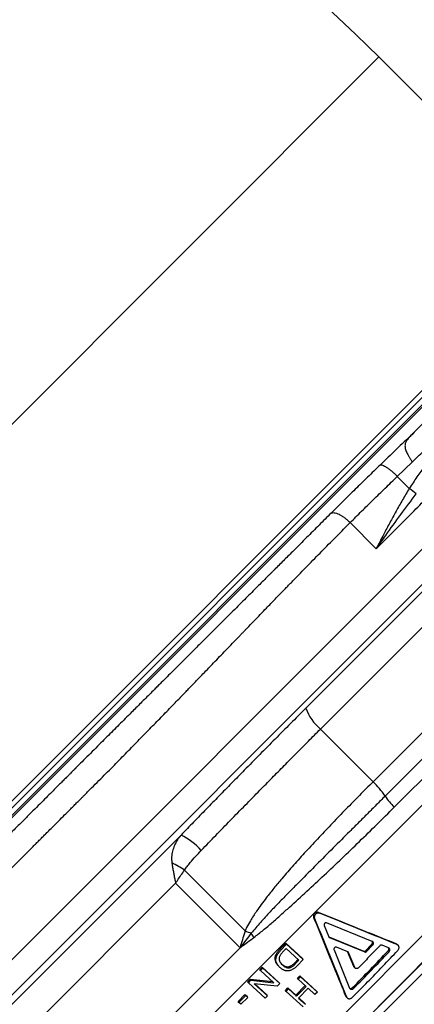
# Model space of a CAD drawing. Units: millimetres. Extents: x 0 to 420, y 0 to 297.
# Drawn here: x 269 to 284, y 213 to 252 of the extents above; entities that cross this region are included whole.
import ezdxf

# ---------------------------------------------------------------- set-up
doc = ezdxf.new("R2010")
doc.units = ezdxf.units.MM

msp = doc.modelspace()

# ---------------------------------------------------------------- linework, layer by layer
at = {"color": 8, "linetype": 'Continuous', "lineweight": 25}
for p, q in [((245.111, 212.799), (282.871, 250.559)), ((252.536, 205.375), (289.257, 242.095)), ((289.276, 241.548), (253.667, 205.94)), ((280.899, 215.855), (280.921, 215.834))]:
    msp.add_line(p, q, dxfattribs=at)
at = {"color": 7, "linetype": 'Continuous', "lineweight": 25}
for p, q in [((289.977, 243.452), (282.871, 250.559)), ((296.159, 242.741), (249.883, 196.465)), ((251.064, 203.236), (289.44, 241.612)), ((289.403, 241.578), (251.092, 203.266)), ((289.267, 241.822), (252.819, 205.375)), ((251.205, 196.385), (296.132, 241.312)), ((295.169, 240.061), (279.988, 224.88)), ((280.567, 224.056), (295.306, 238.795)), ((297.381, 236.72), (282.642, 221.981)), ((297.65, 235.947), (283.117, 221.414)), ((284.194, 235.692), (284.232, 235.728)), ((283.472, 220.972), (297.848, 235.349)), ((257.909, 194.397), (298.161, 234.649)), ((283.597, 234.019), (284.189, 234.588)), ((284.071, 233.545), (283.597, 234.019)), ((281.739, 232.198), (282.768, 231.169)), ((263.212, 194.533), (299.227, 230.548)), ((263.473, 193.734), (299.999, 230.26)), ((280.567, 224.056), (282.642, 221.981)), ((252.797, 197.611), (275.067, 219.88)), ((289.126, 219.381), (262.655, 192.91)), ((263.166, 192.998), (289.4, 219.232)), ((277.594, 216.099), (275.202, 218.491)), ((254.377, 197.508), (274.849, 217.98)), ((274.849, 217.98), (277.393, 215.437)), ((280.492, 216.825), (280.53, 216.792)), ((280.295, 216.623), (280.333, 216.589)), ((280.711, 216.311), (280.895, 215.86)), ((282.607, 215.687), (280.809, 216.412)), ((278.968, 215.376), (279.194, 215.613)), ((279.001, 215.338), (279.228, 215.576)), ((279.194, 215.613), (279.856, 215.008)), ((279.228, 215.576), (279.194, 215.613)), ((279.228, 215.576), (279.89, 214.972)), ((280.894, 215.864), (282.282, 215.301)), ((280.921, 215.834), (282.32, 215.269)), ((282.347, 215.318), (282.586, 215.568)), ((282.386, 215.286), (282.625, 215.536)), ((282.586, 215.568), (282.625, 215.536)), ((283.254, 215.427), (282.996, 215.531)), ((283.553, 215.588), (283.593, 215.558)), ((283.614, 215.546), (283.589, 215.565)), ((283.63, 215.535), (283.624, 215.538)), ((256.921, 194.965), (277.393, 215.437)), ((279.001, 215.338), (278.968, 215.376)), ((279.212, 215.405), (279.082, 215.269)), ((279.717, 214.944), (279.212, 215.405)), ((281.102, 215.354), (281.718, 213.843)), ((281.649, 215.273), (281.201, 215.454)), ((281.879, 214.692), (281.638, 215.28)), ((281.638, 215.28), (281.675, 215.247)), ((281.916, 214.658), (281.675, 215.247)), ((282.282, 215.301), (282.32, 215.269)), ((282.347, 215.318), (282.386, 215.286)), ((283.232, 215.307), (283.272, 215.276)), ((279.035, 214.793), (279.068, 214.755)), ((279.553, 214.845), (279.683, 214.981)), ((279.553, 214.845), (279.587, 214.808)), ((279.587, 214.808), (279.717, 214.944)), ((279.89, 214.972), (279.663, 214.734)), ((279.89, 214.972), (279.856, 215.008)), ((278.173, 214.573), (278.264, 214.666)), ((278.204, 214.534), (278.173, 214.573)), ((278.204, 214.534), (278.295, 214.626)), ((278.727, 214.057), (278.204, 214.534)), ((278.264, 214.666), (278.926, 214.061)), ((278.295, 214.626), (278.264, 214.666)), ((278.295, 214.626), (278.958, 214.022)), ((279.655, 214.232), (279.75, 214.33)), ((279.75, 214.33), (280.412, 213.726)), ((279.783, 214.292), (279.75, 214.33)), ((281.879, 214.692), (281.916, 214.658)), ((281.9, 214.663), (281.937, 214.629)), ((277.692, 214.093), (277.791, 214.191)), ((277.722, 214.052), (277.692, 214.093)), ((277.722, 214.052), (277.822, 214.15)), ((278.384, 213.447), (277.722, 214.052)), ((277.791, 214.191), (278.682, 214.098)), ((277.822, 214.15), (277.791, 214.191)), ((277.822, 214.15), (278.727, 214.057)), ((278.859, 213.922), (277.954, 214.016)), ((277.954, 214.016), (278.477, 213.539)), ((277.97, 214.015), (278.447, 213.579)), ((278.958, 214.022), (278.859, 213.922)), ((278.958, 214.022), (278.926, 214.061)), ((279.592, 213.563), (279.966, 213.947)), ((279.687, 214.194), (279.655, 214.232)), ((279.687, 214.194), (279.783, 214.292)), ((279.999, 213.909), (279.687, 214.194)), ((279.783, 214.292), (280.445, 213.688)), ((277.315, 213.321), (277.587, 213.594)), ((277.343, 213.278), (277.616, 213.552)), ((277.587, 213.594), (277.67, 213.521)), ((277.616, 213.552), (277.587, 213.594)), ((277.616, 213.552), (277.699, 213.479)), ((278.477, 213.539), (278.447, 213.579)), ((279.183, 213.75), (279.28, 213.848)), ((279.215, 213.711), (279.183, 213.75)), ((279.215, 213.711), (279.311, 213.809)), ((279.877, 213.106), (279.215, 213.711)), ((279.28, 213.848), (279.592, 213.563)), ((279.311, 213.809), (279.28, 213.848)), ((279.311, 213.809), (279.623, 213.524)), ((279.623, 213.524), (279.592, 213.563)), ((279.623, 213.524), (279.999, 213.909)), ((280.078, 213.838), (279.702, 213.452)), ((280.35, 213.59), (280.078, 213.838)), ((280.445, 213.688), (280.35, 213.59)), ((280.445, 213.688), (280.412, 213.726)), ((281.831, 213.863), (281.867, 213.828)), ((277.343, 213.278), (277.315, 213.321)), ((277.426, 213.205), (277.343, 213.278)), ((277.699, 213.479), (277.426, 213.205)), ((277.699, 213.479), (277.67, 213.521)), ((278.477, 213.539), (278.384, 213.447)), ((279.702, 213.452), (279.974, 213.204)), ((279.707, 213.458), (279.942, 213.243)), ((279.974, 213.204), (279.942, 213.243)), ((281.559, 213.532), (281.593, 213.496)), ((281.587, 213.491), (281.622, 213.455))]:
    msp.add_line(p, q, dxfattribs=at)
for centre, radius, start, end in [((238.535, 206.223), 62.7, 45, 81.79649), ((283.268, 232.246), 1.527, 45.2011, 58.2553), ((281.752, 225.503), 1.87, 199.4391, 230.6694), ((280.075, 219.346), 3.679, 34.2027, 45.7514), ((285.869, 223.259), 3.313, 213.8374, 223.6429), ((273.885, 217.505), 2.653, 41.8084, 63.5436), ((272.532, 214.503), 4.8, 56.19, 63.0828), ((279.778, 221.441), 5.771, 247.7634, 250.317), ((253.199, 199.679), 29.555, 33.1585, 33.5343)]:
    msp.add_arc(centre, radius, start, end, dxfattribs=at)
for points, knots in [([(284.189, 234.588), (284.337, 234.731), (284.637, 235.022), (285.093, 235.466), (285.563, 235.925), (286.047, 236.397), (286.56, 236.901), (287.104, 237.437), (287.655, 237.981), (288.037, 238.359), (288.248, 238.568), (288.307, 238.626), (288.366, 238.685), (288.425, 238.743), (288.484, 238.802), (288.544, 238.861), (288.667, 238.983), (288.858, 239.173), (289.123, 239.436), (289.403, 239.714), (289.685, 239.994), (289.967, 240.276), (290.238, 240.546), (290.428, 240.735), (290.533, 240.84), (290.563, 240.869), (290.593, 240.899), (290.622, 240.929), (290.652, 240.958), (290.682, 240.988), (290.791, 241.097), (290.972, 241.277), (291.218, 241.523), (291.446, 241.749), (291.654, 241.957), (291.844, 242.146), (292.016, 242.317), (292.164, 242.465), (292.29, 242.59), (292.395, 242.695), (292.487, 242.786), (292.565, 242.864), (292.629, 242.928), (292.681, 242.98), (292.716, 243.015), (292.735, 243.034), (292.742, 243.041), (292.744, 243.043), (292.745, 243.044), (292.746, 243.044), (292.746, 243.045), (292.746, 243.045), (292.746, 243.045), (292.746, 243.045), (292.898, 243.197), (293.197, 243.494), (293.634, 243.928), (294.053, 244.343), (294.453, 244.739), (294.836, 245.117), (295.195, 245.471), (295.531, 245.801), (295.845, 246.109), (296.144, 246.401), (296.428, 246.678), (296.7, 246.942), (296.971, 247.204), (297.25, 247.474), (297.543, 247.755), (297.848, 248.047), (298.163, 248.349), (298.488, 248.658), (298.822, 248.976), (299.166, 249.302), (299.396, 249.52), (299.514, 249.631)], [0, 0, 0, 0, 0.025526, 0.051993, 0.079401, 0.10775, 0.137041, 0.170348, 0.204795, 0.23605, 0.239614, 0.243188, 0.246774, 0.250371, 0.253978, 0.257597, 0.261227, 0.276458, 0.292691, 0.309926, 0.328163, 0.34504, 0.362693, 0.37887, 0.380723, 0.382584, 0.384452, 0.386328, 0.388212, 0.390103, 0.392002, 0.40879, 0.424431, 0.438923, 0.452268, 0.464465, 0.475513, 0.485414, 0.493136, 0.499978, 0.505942, 0.511027, 0.515233, 0.518559, 0.521242, 0.522073, 0.522371, 0.52249, 0.522539, 0.52256, 0.522569, 0.522574, 0.522575, 0.522576, 0.522577, 0.552504, 0.581452, 0.609419, 0.636405, 0.662412, 0.687438, 0.710135, 0.731962, 0.752917, 0.773001, 0.791871, 0.810837, 0.830899, 0.852056, 0.87431, 0.897659, 0.921659, 0.946715, 0.972829, 1, 1, 1, 1]), ([(293.647, 245.146), (293.587, 245.085), (293.415, 244.914), (293.119, 244.618), (292.755, 244.254), (292.375, 243.874), (291.981, 243.48), (291.571, 243.07), (291.147, 242.646), (290.709, 242.208), (290.25, 241.749), (289.769, 241.268), (289.265, 240.764), (288.748, 240.247), (288.241, 239.74), (287.748, 239.247), (287.269, 238.768), (286.782, 238.281), (286.284, 237.783), (285.775, 237.274), (285.256, 236.755), (284.73, 236.228), (284.373, 235.871), (284.194, 235.692)], [0, 0, 0, 0, 0.026983, 0.076921, 0.126878, 0.176835, 0.226773, 0.276709, 0.326663, 0.376617, 0.426552, 0.478977, 0.531424, 0.583872, 0.636298, 0.681531, 0.726778, 0.772024, 0.817256, 0.862935, 0.908627, 0.954321, 1, 1, 1, 1]), ([(282.768, 231.169), (282.811, 231.212), (283.059, 231.46), (283.509, 231.91), (284.112, 232.513), (284.707, 233.108), (285.294, 233.695), (285.874, 234.274), (286.444, 234.844), (287.005, 235.405), (287.566, 235.966), (288.124, 236.525), (288.681, 237.081), (289.225, 237.625), (289.762, 238.162), (290.292, 238.692), (290.813, 239.213), (291.32, 239.72), (291.812, 240.212), (292.29, 240.689), (292.751, 241.151), (293.197, 241.597), (293.634, 242.034), (294.062, 242.462), (294.478, 242.878), (294.876, 243.277), (295.125, 243.525), (295.249, 243.65)], [0, 0, 0, 0, 0.008272, 0.047318, 0.086378, 0.125438, 0.164484, 0.203531, 0.242591, 0.281651, 0.320697, 0.361612, 0.402544, 0.443475, 0.48439, 0.526557, 0.568742, 0.610926, 0.653093, 0.69526, 0.737445, 0.779629, 0.821796, 0.866337, 0.910898, 0.955459, 1, 1, 1, 1]), ([(286.185, 236.141), (286.047, 235.999), (285.769, 235.713), (285.384, 235.283), (285.024, 234.858), (284.69, 234.435), (284.368, 234.001), (284.17, 233.697), (284.071, 233.545)], [0, 0, 0, 0, 0.17954, 0.359284, 0.519017, 0.678744, 0.839387, 1, 1, 1, 1]), ([(284.194, 235.692), (283.981, 235.488), (283.558, 235.082), (283.132, 234.673), (282.92, 234.469)], [0, 0, 0, 0, 0.502176, 1, 1, 1, 1]), ([(284.232, 235.728), (284.188, 235.685), (284.104, 235.6), (284.017, 235.501), (283.964, 235.425), (283.933, 235.369), (283.911, 235.312), (283.9, 235.253), (283.9, 235.19), (283.911, 235.122), (283.935, 235.048), (283.969, 234.967), (284.014, 234.88), (284.067, 234.786), (284.126, 234.688), (284.168, 234.621), (284.189, 234.588)], [0, 0, 0, 0, 0.1226776, 0.2391925, 0.2963432, 0.3534362, 0.4110374, 0.4696912, 0.5298512, 0.591936, 0.6561253, 0.7223901, 0.790474, 0.8599003, 0.9300059, 1, 1, 1, 1]), ([(284.232, 235.728), (284.238, 235.734), (284.25, 235.746), (284.263, 235.758), (284.269, 235.764)], [0, 0, 0, 0, 0.500004, 1, 1, 1, 1]), ([(282.92, 234.469), (282.754, 234.309), (282.423, 233.989), (281.936, 233.513), (281.455, 233.04), (281.142, 232.728), (280.985, 232.571)], [0, 0, 0, 0, 0.250751, 0.50032, 0.749726, 1, 1, 1, 1]), ([(282.92, 234.469), (282.933, 234.472), (282.958, 234.479), (283.017, 234.465), (283.093, 234.431), (283.184, 234.376), (283.286, 234.302), (283.392, 234.215), (283.497, 234.12), (283.565, 234.052), (283.597, 234.019)], [0, 0, 0, 0, 0.117412, 0.241094, 0.369339, 0.499994, 0.63065, 0.758898, 0.882583, 1, 1, 1, 1]), ([(281.739, 232.198), (281.888, 232.348), (282.188, 232.647), (282.649, 233.1), (283.118, 233.558), (283.437, 233.865), (283.597, 234.019)], [0, 0, 0, 0, 0.248719, 0.498289, 0.748713, 1, 1, 1, 1]), ([(284.071, 233.545), (283.981, 233.396), (283.801, 233.098), (283.547, 232.646), (283.3, 232.192), (283.042, 231.702), (282.866, 231.361), (282.769, 231.172), (282.768, 231.169)], [0, 0, 0, 0, 0.189574, 0.379155, 0.569413, 0.759675, 0.996485, 1, 1, 1, 1]), ([(282.768, 231.169), (282.77, 231.172), (282.893, 231.346), (283.212, 231.794), (283.729, 232.515), (284.139, 233.058), (284.344, 233.33)], [0, 0, 0, 0, 0.003602, 0.240943, 0.620399, 1, 1, 1, 1]), ([(280.985, 232.571), (280.827, 232.414), (280.507, 232.094), (280.013, 231.6), (279.557, 231.146), (279.146, 230.735), (278.879, 230.469), (278.702, 230.292), (278.619, 230.209), (278.545, 230.135), (278.48, 230.071), (278.425, 230.016), (278.37, 229.961), (278.269, 229.86), (278.116, 229.707), (277.907, 229.499), (277.68, 229.273), (277.437, 229.03), (277.178, 228.772), (276.903, 228.499), (276.614, 228.21), (276.307, 227.905), (275.984, 227.582), (275.656, 227.256), (275.338, 226.938), (275.042, 226.643), (274.769, 226.371), (274.519, 226.122), (274.314, 225.917), (274.148, 225.752), (273.992, 225.597), (273.818, 225.422), (273.622, 225.227), (273.429, 225.035), (273.241, 224.847), (273.032, 224.638), (272.804, 224.411), (272.558, 224.166), (272.319, 223.928), (272.081, 223.689), (271.736, 223.345), (271.386, 222.995), (271.082, 222.691), (270.959, 222.568), (270.913, 222.522), (270.899, 222.508), (270.884, 222.494), (270.87, 222.479), (270.856, 222.465), (270.838, 222.448), (270.812, 222.421), (270.769, 222.378), (270.707, 222.316), (270.626, 222.235), (270.525, 222.135), (270.406, 222.015), (270.267, 221.876), (270.1, 221.709), (269.903, 221.513), (269.675, 221.284), (269.421, 221.031), (269.143, 220.753), (268.84, 220.45), (268.514, 220.123), (268.178, 219.788), (267.836, 219.446), (267.49, 219.099), (267.126, 218.735), (266.744, 218.353), (266.347, 217.956), (265.935, 217.545), (265.51, 217.12), (265.069, 216.679), (264.613, 216.223), (264.142, 215.752), (263.657, 215.267), (263.159, 214.768), (262.669, 214.278), (262.188, 213.798), (261.739, 213.348), (261.382, 212.991), (261.174, 212.783), (261.098, 212.707), (261.077, 212.686), (261.056, 212.665), (261.035, 212.644), (261.013, 212.623), (260.992, 212.602), (260.92, 212.529), (260.791, 212.4), (260.601, 212.21), (260.396, 212.005), (260.176, 211.785), (259.941, 211.55), (259.697, 211.307), (259.445, 211.055), (259.186, 210.796), (258.915, 210.525), (258.633, 210.243), (258.34, 209.95), (258.037, 209.646), (257.724, 209.333), (257.402, 209.011), (257.071, 208.68), (256.734, 208.343), (256.391, 208.001), (256.045, 207.654), (255.692, 207.302), (255.339, 206.949), (254.987, 206.596), (254.635, 206.244), (254.281, 205.89), (253.925, 205.535), (253.569, 205.178), (253.22, 204.83), (252.879, 204.489), (252.547, 204.157), (252.218, 203.827), (251.893, 203.502), (251.582, 203.191), (251.286, 202.896), (251.006, 202.615), (250.731, 202.341), (250.464, 202.073), (250.205, 201.814), (249.955, 201.564), (249.721, 201.331), (249.504, 201.114), (249.303, 200.913), (249.113, 200.722), (248.934, 200.543), (248.765, 200.375), (248.665, 200.275), (248.615, 200.224)], [0, 0, 0, 0, 0.01226, 0.024977, 0.038152, 0.047097, 0.05624, 0.05832, 0.060409, 0.062509, 0.063914, 0.065255, 0.066638, 0.06806, 0.072859, 0.078069, 0.083691, 0.089725, 0.09617, 0.1029, 0.110026, 0.117548, 0.125465, 0.133803, 0.141575, 0.148783, 0.155426, 0.161505, 0.167019, 0.170416, 0.173557, 0.178377, 0.183135, 0.187802, 0.19238, 0.196868, 0.203, 0.208956, 0.214736, 0.22034, 0.226298, 0.239815, 0.245801, 0.248442, 0.248789, 0.249135, 0.249481, 0.249828, 0.250174, 0.250521, 0.251094, 0.252133, 0.253639, 0.255612, 0.258052, 0.260959, 0.264332, 0.268172, 0.273132, 0.278701, 0.28488, 0.291669, 0.299068, 0.307076, 0.315693, 0.323763, 0.332303, 0.341312, 0.350792, 0.360742, 0.370971, 0.381654, 0.39279, 0.40438, 0.416423, 0.428919, 0.441869, 0.455272, 0.467442, 0.479963, 0.491271, 0.496334, 0.496905, 0.497477, 0.49805, 0.498623, 0.499198, 0.499772, 0.500348, 0.505127, 0.51035, 0.516018, 0.52213, 0.528686, 0.535687, 0.542694, 0.550097, 0.557894, 0.566087, 0.574674, 0.583656, 0.593034, 0.602806, 0.612973, 0.623536, 0.634294, 0.645433, 0.656953, 0.668854, 0.68069, 0.69288, 0.705424, 0.718322, 0.731574, 0.745181, 0.758334, 0.771803, 0.785586, 0.799684, 0.814097, 0.827473, 0.841109, 0.855006, 0.869162, 0.883579, 0.898256, 0.913193, 0.927115, 0.941254, 0.955613, 0.97019, 0.984986, 1, 1, 1, 1]), ([(280.985, 232.571), (281.001, 232.579), (281.035, 232.594), (281.108, 232.593), (281.197, 232.572), (281.3, 232.529), (281.412, 232.466), (281.526, 232.386), (281.636, 232.297), (281.705, 232.231), (281.739, 232.198)], [0, 0, 0, 0, 0.117437, 0.241125, 0.369362, 0.5, 0.630638, 0.758875, 0.882563, 1, 1, 1, 1]), ([(248.692, 198.893), (248.754, 198.955), (248.878, 199.079), (249.092, 199.292), (249.326, 199.527), (249.583, 199.783), (249.861, 200.061), (250.16, 200.361), (250.48, 200.681), (250.821, 201.022), (251.183, 201.383), (251.564, 201.765), (251.966, 202.166), (252.386, 202.587), (252.826, 203.027), (253.284, 203.485), (253.76, 203.961), (254.254, 204.455), (254.766, 204.966), (255.293, 205.494), (255.838, 206.038), (256.397, 206.598), (256.973, 207.173), (257.562, 207.763), (258.166, 208.367), (258.784, 208.984), (259.414, 209.615), (260.057, 210.258), (260.712, 210.912), (261.378, 211.578), (262.054, 212.255), (262.741, 212.941), (263.436, 213.637), (264.141, 214.341), (264.853, 215.054), (265.573, 215.774), (266.295, 216.495), (267.017, 217.218), (267.74, 217.941), (268.467, 218.668), (268.995, 219.195), (269.319, 219.52), (269.44, 219.641), (269.561, 219.761), (269.683, 219.883), (269.823, 220.024), (270.008, 220.209), (270.229, 220.429), (270.46, 220.661), (270.653, 220.854), (270.812, 221.013), (270.94, 221.14), (271.053, 221.253), (271.152, 221.352), (271.259, 221.459), (271.385, 221.585), (271.579, 221.78), (271.821, 222.022), (272.099, 222.302), (272.366, 222.571), (272.622, 222.83), (272.871, 223.083), (273.169, 223.386), (273.527, 223.753), (273.952, 224.188), (274.388, 224.636), (274.747, 225.007), (274.964, 225.23), (275.037, 225.306), (275.047, 225.316), (275.055, 225.324), (275.063, 225.333), (275.071, 225.341), (275.104, 225.375), (275.168, 225.442), (275.272, 225.549), (275.4, 225.681), (275.553, 225.841), (275.734, 226.028), (275.939, 226.241), (276.168, 226.478), (276.407, 226.725), (276.652, 226.98), (276.902, 227.239), (277.118, 227.463), (277.283, 227.635), (277.392, 227.747), (277.487, 227.847), (277.58, 227.943), (277.731, 228.099), (277.935, 228.31), (278.189, 228.574), (278.47, 228.864), (278.772, 229.177), (279.013, 229.425), (279.159, 229.576), (279.218, 229.636), (279.276, 229.696), (279.333, 229.755), (279.389, 229.813), (279.445, 229.869), (279.5, 229.926), (279.729, 230.162), (280.126, 230.568), (280.682, 231.133), (281.218, 231.676), (281.567, 232.026), (281.739, 232.198)], [0, 0, 0, 0, 0.017857, 0.035713, 0.05357, 0.071426, 0.089283, 0.107139, 0.124996, 0.142853, 0.160709, 0.178566, 0.196422, 0.214279, 0.232135, 0.249992, 0.267849, 0.285705, 0.303562, 0.321418, 0.339275, 0.357131, 0.374988, 0.392845, 0.410701, 0.428558, 0.446414, 0.464271, 0.482127, 0.499984, 0.517841, 0.535697, 0.553554, 0.57141, 0.589267, 0.607124, 0.62498, 0.64248, 0.659979, 0.677479, 0.694978, 0.697853, 0.700727, 0.703602, 0.706477, 0.709462, 0.713628, 0.719699, 0.725189, 0.730097, 0.73346, 0.736483, 0.739166, 0.741508, 0.74351, 0.746759, 0.750481, 0.757325, 0.763921, 0.770268, 0.776367, 0.782169, 0.788049, 0.797707, 0.807879, 0.818565, 0.829086, 0.833859, 0.834229, 0.834406, 0.83459, 0.834783, 0.834983, 0.835191, 0.837168, 0.83966, 0.842668, 0.846462, 0.850847, 0.855823, 0.86139, 0.867549, 0.873225, 0.879326, 0.88585, 0.889072, 0.891515, 0.893829, 0.896113, 0.898368, 0.904904, 0.911178, 0.91719, 0.925717, 0.933654, 0.935144, 0.936611, 0.938056, 0.939477, 0.940876, 0.942253, 0.943606, 0.945017, 0.959414, 0.973377, 0.986906, 1, 1, 1, 1]), ([(279.988, 224.88), (279.787, 224.679), (279.385, 224.277), (278.778, 223.666), (278.169, 223.051), (277.596, 222.47), (277.059, 221.923), (276.558, 221.412), (276.058, 220.901), (275.561, 220.39), (275.231, 220.05), (275.067, 219.88)], [0, 0, 0, 0, 0.123147, 0.246402, 0.369656, 0.492803, 0.594183, 0.695652, 0.797151, 0.89862, 1, 1, 1, 1]), ([(275.862, 219.274), (276.054, 219.471), (276.436, 219.866), (277.015, 220.46), (277.595, 221.054), (278.143, 221.612), (278.657, 222.134), (279.136, 222.619), (279.615, 223.101), (280.092, 223.581), (280.408, 223.898), (280.567, 224.056)], [0, 0, 0, 0, 0.123152, 0.246411, 0.36967, 0.492823, 0.594199, 0.695664, 0.797159, 0.898624, 1, 1, 1, 1]), ([(282.642, 221.981), (282.463, 221.803), (282.107, 221.445), (281.572, 220.9), (281.038, 220.349), (280.508, 219.791), (279.997, 219.24), (279.506, 218.696), (279.088, 218.215), (278.729, 217.785), (278.46, 217.447), (278.231, 217.144), (278.06, 216.904), (277.917, 216.689), (277.784, 216.475), (277.674, 216.279), (277.614, 216.142), (277.594, 216.099)], [0, 0, 0, 0, 0.098454, 0.197024, 0.295629, 0.394192, 0.49264, 0.58382, 0.674996, 0.737083, 0.799167, 0.841493, 0.883815, 0.912766, 0.941714, 0.981536, 1, 1, 1, 1]), ([(283.117, 221.414), (283.001, 221.299), (282.77, 221.067), (282.421, 220.719), (282.07, 220.369), (281.619, 219.92), (281.066, 219.369), (280.411, 218.715), (279.844, 218.143), (279.362, 217.657), (278.966, 217.256), (278.577, 216.849), (278.196, 216.435), (277.955, 216.149), (277.835, 216.007)], [0, 0, 0, 0, 0.065809, 0.131617, 0.197534, 0.263451, 0.385335, 0.507263, 0.629147, 0.703307, 0.777528, 0.851738, 0.925894, 1, 1, 1, 1]), ([(277.941, 215.845), (278.063, 215.938), (278.308, 216.124), (278.659, 216.423), (279.004, 216.73), (279.463, 217.143), (280.034, 217.662), (280.722, 218.304), (281.413, 218.958), (282.107, 219.627), (282.794, 220.298), (283.246, 220.748), (283.472, 220.972)], [0, 0, 0, 0, 0.060744, 0.121528, 0.182351, 0.243149, 0.365519, 0.487891, 0.61567, 0.743449, 0.871724, 1, 1, 1, 1]), ([(275.067, 219.88), (275.038, 219.844), (274.981, 219.772), (274.905, 219.656), (274.838, 219.535), (274.784, 219.416), (274.744, 219.299), (274.716, 219.186), (274.698, 219.068), (274.689, 218.934), (274.699, 218.837), (274.704, 218.783)], [0, 0, 0, 0, 0.1175348, 0.2350607, 0.3544177, 0.4737572, 0.571798, 0.6698242, 0.7701189, 0.8703842, 1, 1, 1, 1]), ([(275.202, 218.491), (275.238, 218.543), (275.308, 218.646), (275.455, 218.828), (275.638, 219.038), (275.788, 219.195), (275.862, 219.274)], [0, 0, 0, 0, 0.18364, 0.368032, 0.683717, 1, 1, 1, 1]), ([(274.704, 218.783), (274.712, 218.734), (274.726, 218.637), (274.754, 218.481), (274.784, 218.32), (274.816, 218.153), (274.838, 218.039), (274.849, 217.982), (274.849, 217.98)], [0, 0, 0, 0, 0.195057, 0.390121, 0.592663, 0.795209, 0.993332, 1, 1, 1, 1]), ([(274.849, 217.98), (274.85, 217.982), (274.855, 217.988), (274.879, 218.024), (274.949, 218.126), (275.061, 218.291), (275.155, 218.424), (275.202, 218.491)], [0, 0, 0, 0, 0.009636, 0.038653, 0.206877, 0.603446, 1, 1, 1, 1]), ([(280.492, 216.825), (280.479, 216.829), (280.453, 216.836), (280.409, 216.831), (280.368, 216.814), (280.332, 216.786), (280.304, 216.749), (280.288, 216.706), (280.284, 216.662), (280.291, 216.636), (280.295, 216.623)], [0, 0, 0, 0, 0.125164, 0.249984, 0.374985, 0.499992, 0.624995, 0.749999, 0.87496, 1, 1, 1, 1]), ([(280.53, 216.792), (280.516, 216.796), (280.49, 216.803), (280.447, 216.798), (280.406, 216.781), (280.369, 216.752), (280.342, 216.715), (280.325, 216.673), (280.321, 216.629), (280.329, 216.602), (280.333, 216.589)], [0, 0, 0, 0, 0.1248641, 0.249831, 0.3748954, 0.5000171, 0.6251353, 0.7501905, 0.8751458, 1, 1, 1, 1]), ([(283.553, 215.588), (283.22, 215.722), (282.548, 215.993), (281.528, 216.405), (280.839, 216.684), (280.492, 216.825)], [0, 0, 0, 0, 0.327125, 0.660457, 1, 1, 1, 1]), ([(283.593, 215.558), (283.26, 215.692), (282.588, 215.962), (281.566, 216.373), (280.877, 216.652), (280.53, 216.792)], [0, 0, 0, 0, 0.327134, 0.660466, 1, 1, 1, 1]), ([(280.295, 216.623), (280.439, 216.272), (280.724, 215.577), (281.145, 214.547), (281.422, 213.868), (281.559, 213.532)], [0, 0, 0, 0, 0.339682, 0.673015, 1, 1, 1, 1]), ([(280.333, 216.589), (280.476, 216.238), (280.76, 215.543), (281.181, 214.512), (281.456, 213.833), (281.593, 213.496)], [0, 0, 0, 0, 0.339676, 0.673008, 1, 1, 1, 1]), ([(280.809, 216.412), (280.803, 216.414), (280.79, 216.418), (280.768, 216.415), (280.747, 216.407), (280.729, 216.392), (280.715, 216.374), (280.707, 216.353), (280.705, 216.331), (280.709, 216.318), (280.711, 216.311)], [0, 0, 0, 0, 0.125763, 0.249843, 0.374884, 0.499993, 0.625098, 0.750139, 0.874408, 1, 1, 1, 1]), ([(277.594, 216.099), (277.589, 216.081), (277.552, 215.964), (277.486, 215.745), (277.424, 215.541), (277.393, 215.438), (277.393, 215.437)], [0, 0, 0, 0, 0.080526, 0.535602, 0.991841, 1, 1, 1, 1]), ([(277.835, 216.007), (277.693, 215.824), (277.545, 215.634), (277.398, 215.443), (277.393, 215.437)], [0, 0, 0, 0, 0.963932, 1, 1, 1, 1]), ([(277.393, 215.437), (277.394, 215.438), (277.411, 215.45), (277.594, 215.587), (277.775, 215.722), (277.941, 215.845)], [0, 0, 0, 0, 0.0071795, 0.0941012, 1, 1, 1, 1]), ([(280.895, 215.86), (280.898, 215.855), (280.904, 215.843), (280.916, 215.837), (280.921, 215.834)], [0, 0, 0, 0, 0.500669, 1, 1, 1, 1]), ([(282.891, 215.502), (282.754, 215.358), (282.48, 215.07), (282.203, 214.785), (282.064, 214.643)], [0, 0, 0, 0, 0.500019, 1, 1, 1, 1]), ([(282.586, 215.568), (282.591, 215.574), (282.601, 215.586), (282.611, 215.608), (282.617, 215.631), (282.617, 215.654), (282.612, 215.673), (282.606, 215.684), (282.603, 215.688)], [0, 0, 0, 0, 0.174996, 0.347836, 0.521604, 0.695742, 0.86833, 1, 1, 1, 1]), ([(282.625, 215.536), (282.63, 215.542), (282.64, 215.555), (282.651, 215.577), (282.656, 215.599), (282.656, 215.622), (282.651, 215.643), (282.641, 215.662), (282.626, 215.677), (282.614, 215.684), (282.607, 215.687)], [0, 0, 0, 0, 0.125975, 0.250353, 0.375325, 0.500475, 0.624431, 0.750248, 0.873377, 1, 1, 1, 1]), ([(282.996, 215.531), (282.987, 215.533), (282.97, 215.538), (282.941, 215.534), (282.913, 215.523), (282.898, 215.509), (282.891, 215.502)], [0, 0, 0, 0, 0.2510283, 0.4997111, 0.7497704, 1, 1, 1, 1]), ([(283.588, 215.564), (283.586, 215.567), (283.576, 215.578), (283.562, 215.584), (283.553, 215.588)], [0, 0, 0, 0, 0.279818, 1, 1, 1, 1]), ([(283.62, 215.332), (283.628, 215.341), (283.643, 215.36), (283.658, 215.393), (283.666, 215.427), (283.666, 215.461), (283.659, 215.493), (283.643, 215.521), (283.621, 215.544), (283.603, 215.553), (283.593, 215.558)], [0, 0, 0, 0, 0.125707, 0.250369, 0.375411, 0.500478, 0.625258, 0.75028, 0.874487, 1, 1, 1, 1]), ([(278.877, 214.754), (278.875, 214.755), (278.864, 214.768), (278.845, 214.794), (278.82, 214.834), (278.799, 214.877), (278.78, 214.937), (278.773, 215.016), (278.792, 215.114), (278.827, 215.189), (278.86, 215.244), (278.884, 215.278), (278.91, 215.311), (278.938, 215.344), (278.957, 215.365), (278.968, 215.376)], [0, 0, 0, 0, 0.008645, 0.080076, 0.150415, 0.225278, 0.29672, 0.433535, 0.57012, 0.716422, 0.771103, 0.828457, 0.886453, 0.939384, 1, 1, 1, 1]), ([(278.969, 214.653), (278.958, 214.664), (278.936, 214.685), (278.905, 214.719), (278.877, 214.756), (278.844, 214.809), (278.815, 214.882), (278.806, 214.978), (278.821, 215.059), (278.846, 215.123), (278.869, 215.167), (278.893, 215.206), (278.918, 215.241), (278.943, 215.274), (278.971, 215.306), (278.991, 215.327), (279.001, 215.338)], [0, 0, 0, 0, 0.062484, 0.124958, 0.187866, 0.24991, 0.378647, 0.499365, 0.619932, 0.683118, 0.749403, 0.797706, 0.848392, 0.899639, 0.946426, 1, 1, 1, 1]), ([(279.082, 215.269), (279.073, 215.259), (279.054, 215.239), (279.027, 215.208), (279.003, 215.176), (278.98, 215.142), (278.961, 215.107), (278.946, 215.07), (278.937, 215.033), (278.934, 214.997), (278.938, 214.961), (278.947, 214.926), (278.96, 214.892), (278.977, 214.862), (278.996, 214.832), (279.018, 214.805), (279.042, 214.779), (279.059, 214.763), (279.068, 214.755)], [0, 0, 0, 0, 0.06262, 0.12523, 0.190218, 0.250435, 0.31604, 0.376844, 0.439866, 0.500477, 0.559712, 0.625372, 0.686407, 0.750247, 0.810271, 0.875119, 0.937556, 1, 1, 1, 1]), ([(281.201, 215.454), (281.195, 215.456), (281.182, 215.46), (281.16, 215.458), (281.139, 215.449), (281.121, 215.435), (281.107, 215.416), (281.099, 215.395), (281.096, 215.373), (281.1, 215.36), (281.102, 215.354)], [0, 0, 0, 0, 0.125759, 0.249836, 0.374877, 0.499987, 0.625095, 0.750139, 0.874422, 1, 1, 1, 1]), ([(281.675, 215.247), (281.672, 215.253), (281.666, 215.264), (281.655, 215.27), (281.649, 215.273)], [0, 0, 0, 0, 0.500494, 1, 1, 1, 1]), ([(281.817, 213.472), (282.02, 213.676), (282.428, 214.083), (283.029, 214.703), (283.423, 215.122), (283.62, 215.332)], [0, 0, 0, 0, 0.3333294, 0.6666135, 1, 1, 1, 1]), ([(281.831, 213.863), (282.068, 214.101), (282.54, 214.577), (283.001, 215.064), (283.232, 215.307)], [0, 0, 0, 0, 0.499974, 1, 1, 1, 1]), ([(281.867, 213.828), (282.104, 214.066), (282.578, 214.544), (283.04, 215.032), (283.272, 215.276)], [0, 0, 0, 0, 0.499975, 1, 1, 1, 1]), ([(282.282, 215.301), (282.287, 215.299), (282.298, 215.296), (282.316, 215.299), (282.333, 215.305), (282.343, 215.314), (282.347, 215.318)], [0, 0, 0, 0, 0.251814, 0.499974, 0.749375, 1, 1, 1, 1]), ([(282.32, 215.269), (282.325, 215.267), (282.336, 215.264), (282.354, 215.266), (282.371, 215.273), (282.381, 215.282), (282.386, 215.286)], [0, 0, 0, 0, 0.2515185, 0.4996035, 0.749129, 1, 1, 1, 1]), ([(283.232, 215.307), (283.237, 215.313), (283.248, 215.326), (283.258, 215.347), (283.263, 215.37), (283.263, 215.393), (283.258, 215.413), (283.252, 215.424), (283.249, 215.429)], [0, 0, 0, 0, 0.173206, 0.344277, 0.516266, 0.688624, 0.859445, 1, 1, 1, 1]), ([(283.272, 215.276), (283.277, 215.282), (283.287, 215.295), (283.297, 215.316), (283.303, 215.339), (283.303, 215.362), (283.298, 215.383), (283.287, 215.402), (283.273, 215.417), (283.26, 215.424), (283.254, 215.427)], [0, 0, 0, 0, 0.125978, 0.250358, 0.375329, 0.500479, 0.624433, 0.750249, 0.873376, 1, 1, 1, 1]), ([(278.876, 214.754), (278.882, 214.747), (278.894, 214.733), (278.904, 214.721), (278.909, 214.715)], [0, 0, 0, 0, 0.50002, 1, 1, 1, 1]), ([(279.663, 214.734), (279.651, 214.721), (279.626, 214.696), (279.586, 214.66), (279.545, 214.627), (279.501, 214.597), (279.457, 214.571), (279.409, 214.549), (279.361, 214.533), (279.311, 214.523), (279.261, 214.52), (279.213, 214.524), (279.166, 214.535), (279.125, 214.549), (279.088, 214.567), (279.057, 214.585), (279.026, 214.606), (278.997, 214.629), (278.979, 214.645), (278.969, 214.653)], [0, 0, 0, 0, 0.0626085, 0.1252053, 0.1912477, 0.2503817, 0.3147102, 0.3755095, 0.4380267, 0.5005219, 0.5625296, 0.6255151, 0.6867253, 0.7502839, 0.7988408, 0.8492066, 0.899689, 0.9467003, 1, 1, 1, 1]), ([(279.006, 214.821), (279.007, 214.82), (279.016, 214.81), (279.026, 214.8), (279.035, 214.793)], [0, 0, 0, 0, 0.150506, 1, 1, 1, 1]), ([(279.035, 214.793), (279.044, 214.785), (279.061, 214.77), (279.089, 214.748), (279.118, 214.729), (279.149, 214.713), (279.182, 214.699), (279.217, 214.689), (279.253, 214.683), (279.29, 214.682), (279.327, 214.689), (279.363, 214.701), (279.399, 214.719), (279.433, 214.74), (279.465, 214.764), (279.496, 214.789), (279.525, 214.817), (279.544, 214.836), (279.553, 214.845)], [0, 0, 0, 0, 0.062529, 0.125049, 0.189433, 0.250082, 0.3137, 0.375079, 0.440676, 0.500037, 0.560633, 0.624921, 0.685812, 0.749907, 0.810359, 0.874948, 0.93747, 1, 1, 1, 1]), ([(279.068, 214.755), (279.076, 214.747), (279.094, 214.732), (279.122, 214.71), (279.151, 214.691), (279.182, 214.675), (279.214, 214.661), (279.25, 214.651), (279.286, 214.645), (279.323, 214.645), (279.36, 214.651), (279.397, 214.664), (279.432, 214.681), (279.466, 214.702), (279.498, 214.726), (279.529, 214.752), (279.559, 214.779), (279.577, 214.798), (279.587, 214.808)], [0, 0, 0, 0, 0.0624388, 0.1248702, 0.1891656, 0.2497365, 0.3132803, 0.3746017, 0.4401541, 0.4994978, 0.5601069, 0.6244388, 0.6853912, 0.7495637, 0.8100951, 0.8747731, 0.9373822, 1, 1, 1, 1]), ([(281.901, 214.663), (281.897, 214.666), (281.888, 214.674), (281.882, 214.685), (281.879, 214.692)], [0, 0, 0, 0, 0.414618, 1, 1, 1, 1]), ([(282.064, 214.643), (282.058, 214.637), (282.046, 214.627), (282.025, 214.616), (282.003, 214.61), (281.98, 214.609), (281.959, 214.614), (281.941, 214.624), (281.925, 214.639), (281.919, 214.651), (281.916, 214.658)], [0, 0, 0, 0, 0.125973, 0.250355, 0.375336, 0.500493, 0.624482, 0.750273, 0.873391, 1, 1, 1, 1]), ([(281.717, 213.841), (281.72, 213.839), (281.729, 213.834), (281.747, 213.83), (281.769, 213.83), (281.792, 213.836), (281.813, 213.847), (281.825, 213.858), (281.831, 213.863)], [0, 0, 0, 0, 0.090644, 0.272942, 0.454552, 0.636505, 0.816987, 1, 1, 1, 1]), ([(281.718, 213.843), (281.721, 213.837), (281.727, 213.824), (281.742, 213.81), (281.761, 213.8), (281.782, 213.795), (281.805, 213.795), (281.827, 213.801), (281.849, 213.811), (281.861, 213.822), (281.867, 213.828)], [0, 0, 0, 0, 0.124288, 0.249614, 0.374163, 0.499468, 0.624381, 0.74962, 0.873917, 1, 1, 1, 1]), ([(281.559, 213.532), (281.563, 213.523), (281.57, 213.507), (281.583, 213.496), (281.588, 213.492)], [0, 0, 0, 0, 0.621443, 1, 1, 1, 1]), ([(281.593, 213.496), (281.598, 213.487), (281.607, 213.468), (281.63, 213.446), (281.658, 213.431), (281.69, 213.423), (281.724, 213.424), (281.757, 213.433), (281.79, 213.448), (281.808, 213.464), (281.817, 213.472)], [0, 0, 0, 0, 0.125332, 0.249691, 0.374492, 0.499503, 0.624488, 0.749628, 0.874264, 1, 1, 1, 1])]:
    msp.add_open_spline(points, degree=3, knots=knots, dxfattribs=at)

doc.saveas('drawing.dxf')
